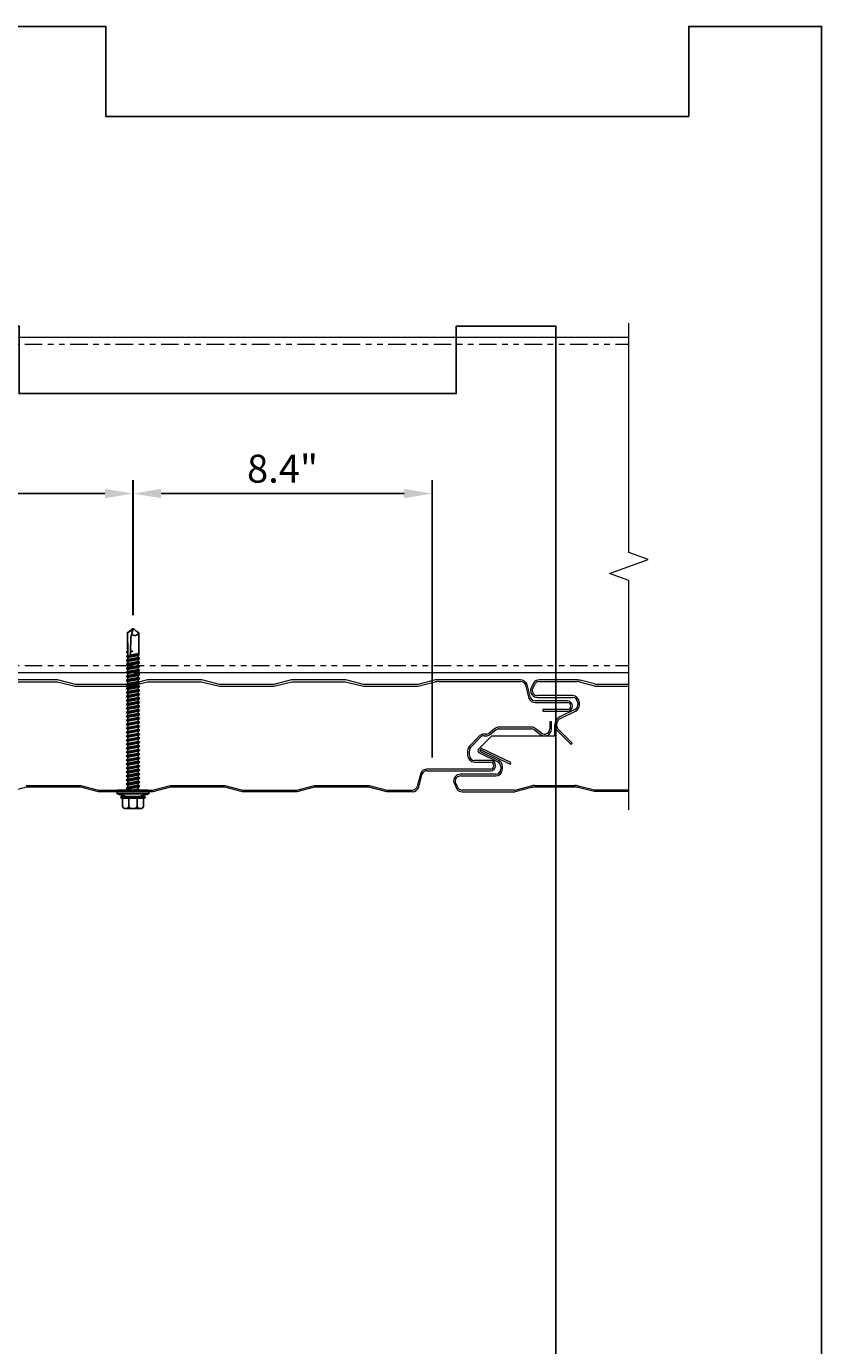
# Model space of a CAD drawing. Units: inches. Extents: x 0 to 2846, y 0 to 2540.
# Drawn here: x 844 to 859, y 2467 to 2491 of the extents above; entities that cross this region are included whole.
import ezdxf

# ---------------------------------------------------------------- set-up
doc = ezdxf.new("R2010")
doc.units = ezdxf.units.IN
doc.header["$LTSCALE"] = 0.5
doc.header["$MEASUREMENT"] = 0
doc.header["$PDSIZE"] = 1
doc.linetypes.add('PHANTOM2', pattern=[1.25, 0.625, -0.125, 0.125, -0.125, 0.125, -0.125])
doc.layers.get('0').update_dxf_attribs({"linetype": 'CONTINUOUS'})
doc.layers.get('Defpoints').update_dxf_attribs({"linetype": 'CONTINUOUS'})
for name, color, linetype, lineweight in [('_BYOTHERS', 9, 'CONTINUOUS', 5), ('_DIM', 6, 'CONTINUOUS', 5), ('_PANEL', 4, 'CONTINUOUS', 13)]:
    doc.layers.add(name, color=color, linetype=linetype, lineweight=lineweight)
doc.layers.add('_FASTENER', color=1, linetype='CONTINUOUS')
doc.layers.add('_TXT', color=7, linetype='CONTINUOUS')
for name, color, linetype, plot in [('NCI_Internal_Info', 7, 'CONTINUOUS', False), ('NCI_Internal_Info @ 3', 7, 'CONTINUOUS', False), ('NCI_Internal_Info @ 4', 7, 'CONTINUOUS', False)]:
    doc.layers.add(name, color=color, linetype=linetype, plot=plot)
doc.styles.add('Metl-Span', font='kalinga.ttf', dxfattribs={"height": 0.0625})
doc.styles.get("Standard").update_dxf_attribs({"font": 'romans.shx', "height": 0.0625})
doc.dimstyles.new('Metl-Span', dxfattribs={"dimtxt": 0.0625, "dimasz": 0.125, "dimexe": 0.06, "dimexo": 0.06, "dimgap": 0.046875, "dimtad": 1, "dimdec": 4, "dimzin": 0, "dimdsep": 46, "dimlunit": 4, "dimtxsty": 'Metl-Span', "dimcen": 0.125, "dimdle": 5, "dimclrd": 256, "dimclre": 256, "dimclrt": 7, "dimadec": 0, "dimazin": 0, "dimtfac": 1, "dimtdec": 4, "dimtmove": 1, "dimatfit": 3, "dimfxl": 1, "dimtfill": 1, "dimfrac": 1, "dimtolj": 1, "dimtzin": 0, "dimarcsym": 0})

# ---------------------------------------------------------------- blocks, each defined once
blk = doc.blocks.new('*D5382')
at = {"layer": '_DIM', "lineweight": -2, "transparency": 16777216}
for p, q in [((841.058, 2480.054), (841.058, 2482.471)), ((846.405, 2480.054), (846.405, 2482.471)), ((845.905, 2482.231), (841.558, 2482.231))]:
    blk.add_line(p, q, dxfattribs=at)
at = {"layer": '_DIM', "transparency": 16777216}
for points in [[(841.558, 2482.314), (841.558, 2482.148), (841.058, 2482.231)], [(845.905, 2482.314), (845.905, 2482.148), (846.405, 2482.231)]]:
    blk.add_solid(points, dxfattribs=at)
at = {"layer": 'Defpoints', "color": 0, "transparency": 16777216}
for p in [(841.058, 2482.231), (841.058, 2479.814), (846.405, 2479.814)]:
    blk.add_point(p, dxfattribs=at)
at = {"layer": '_DIM', "color": 7, "transparency": 16777216, "insert": (843.731, 2482.676), "char_height": 0.25, "attachment_point": 5, "style": 'Metl-Span', "bg_fill": 3, "box_fill_scale": 1.25, "bg_fill_color": 256, "bg_fill_true_color": 13158600, "bg_fill_transparency": 0}
blk.add_mtext('\\A1;{\\fGulim|b0|i0|c0|p34;\\H2x;8.4"}', dxfattribs=at)
blk = doc.blocks.new('*D5384')
at = {"layer": '_DIM', "lineweight": -2, "transparency": 16777216}
for p, q in [((846.407, 2480.054), (846.407, 2482.471)), ((851.754, 2477.513), (851.754, 2482.471)), ((851.254, 2482.231), (846.907, 2482.231))]:
    blk.add_line(p, q, dxfattribs=at)
at = {"layer": '_DIM', "transparency": 16777216}
for points in [[(846.907, 2482.314), (846.907, 2482.148), (846.407, 2482.231)], [(851.254, 2482.314), (851.254, 2482.148), (851.754, 2482.231)]]:
    blk.add_solid(points, dxfattribs=at)
at = {"layer": 'Defpoints', "color": 0, "transparency": 16777216}
for p in [(846.407, 2482.231), (846.407, 2479.814), (851.754, 2477.273)]:
    blk.add_point(p, dxfattribs=at)
at = {"layer": '_DIM', "color": 7, "transparency": 16777216, "insert": (849.08, 2482.676), "char_height": 0.25, "attachment_point": 5, "style": 'Metl-Span', "bg_fill": 3, "box_fill_scale": 1.25, "bg_fill_color": 256, "bg_fill_true_color": 13158600, "bg_fill_transparency": 0}
blk.add_mtext('\\A1;{\\fGulim|b0|i0|c0|p34;\\H2x;8.4"}', dxfattribs=at)
blk = doc.blocks.new('1124P')
for p, q in [((-0.11, 0.109), (-0.061, 0.281)), ((-0.061, 0.281), (-0.025, 0.281)), ((-0.061, 0.281), (-0.061, -0.281)), ((-0.025, 0.281), (-0.025, -0.281)), ((-0.025, 0.271), (0, 0.271)), ((0, 0.271), (0, -0.271)), ((-0.322, -0.155), (-0.322, 0.155)), ((-0.141, 0.076), (-0.29, 0.076)), ((-0.141, 0.187), (-0.286, 0.187)), ((-0.141, -0.203), (-0.141, 0.202)), ((-0.11, -0.203), (-0.11, 0.202)), ((0, 0.094), (0.02, 0.094)), ((0.019, -0.094), (0, 0.004)), ((0.037, 0.124), (0.02, 0.094)), ((0.056, -0.094), (0.02, 0.094)), ((0.073, -0.124), (0.037, 0.124)), ((0.037, 0.124), (0.054, 0.094)), ((0.054, 0.094), (0.091, 0.094)), ((0.09, -0.094), (0.054, 0.094)), ((0.109, 0.124), (0.091, 0.094)), ((0.127, -0.094), (0.091, 0.094)), ((0.144, -0.124), (0.109, 0.124)), ((0.109, 0.124), (0.126, 0.094)), ((0.126, 0.094), (0.163, 0.094)), ((0.161, -0.094), (0.126, 0.094)), ((0.18, 0.124), (0.163, 0.094)), ((0.199, -0.094), (0.163, 0.094)), ((0.216, -0.124), (0.18, 0.124)), ((0.18, 0.124), (0.197, 0.094)), ((0.233, -0.094), (0.197, 0.094)), ((0.197, 0.094), (0.234, 0.094)), ((0.251, 0.124), (0.234, 0.094)), ((0.27, -0.094), (0.234, 0.094)), ((0.287, -0.124), (0.251, 0.124)), ((0.251, 0.124), (0.269, 0.094)), ((0.304, -0.094), (0.269, 0.094)), ((0.269, 0.094), (0.306, 0.094)), ((0.323, 0.124), (0.306, 0.094)), ((0.341, -0.094), (0.306, 0.094)), ((0.359, -0.124), (0.323, 0.124)), ((0.323, 0.124), (0.34, 0.094)), ((0.34, 0.094), (0.377, 0.094)), ((0.376, -0.094), (0.34, 0.094)), ((0.394, 0.124), (0.377, 0.094)), ((0.413, -0.094), (0.377, 0.094)), ((0.43, -0.124), (0.394, 0.124)), ((0.394, 0.124), (0.411, 0.094)), ((0.447, -0.094), (0.411, 0.094)), ((0.411, 0.094), (0.449, 0.094)), ((0.466, 0.124), (0.449, 0.094)), ((0.484, -0.094), (0.449, 0.094)), ((0.501, -0.124), (0.466, 0.124)), ((0.466, 0.124), (0.483, 0.094)), ((0.483, 0.094), (0.52, 0.094)), ((0.519, -0.094), (0.483, 0.094)), ((0.537, 0.124), (0.52, 0.094)), ((0.556, -0.094), (0.52, 0.094)), ((0.573, -0.124), (0.537, 0.124)), ((0.537, 0.124), (0.554, 0.094)), ((0.59, -0.094), (0.554, 0.094)), ((0.554, 0.094), (0.591, 0.094)), ((0.609, 0.124), (0.591, 0.094)), ((0.627, -0.094), (0.591, 0.094)), ((0.644, -0.124), (0.609, 0.124)), ((0.609, 0.124), (0.626, 0.094)), ((0.661, -0.094), (0.626, 0.094)), ((0.626, 0.094), (0.663, 0.094)), ((0.68, 0.124), (0.663, 0.094)), ((0.699, -0.094), (0.663, 0.094)), ((0.716, -0.124), (0.68, 0.124)), ((0.68, 0.124), (0.697, 0.094)), ((0.697, 0.094), (0.734, 0.094)), ((0.733, -0.094), (0.697, 0.094)), ((0.751, 0.124), (0.734, 0.094)), ((0.77, -0.094), (0.734, 0.094)), ((0.787, -0.124), (0.751, 0.124)), ((0.751, 0.124), (0.769, 0.094)), ((0.804, -0.094), (0.769, 0.094)), ((0.769, 0.094), (0.806, 0.094)), ((0.823, 0.124), (0.806, 0.094)), ((0.841, -0.094), (0.806, 0.094)), ((0.859, -0.124), (0.823, 0.124)), ((0.823, 0.124), (0.84, 0.094)), ((0.84, 0.094), (0.877, 0.094)), ((0.876, -0.094), (0.84, 0.094)), ((0.894, 0.124), (0.877, 0.094)), ((0.913, -0.094), (0.877, 0.094)), ((0.93, -0.124), (0.894, 0.124)), ((0.894, 0.124), (0.911, 0.094)), ((0.947, -0.094), (0.911, 0.094)), ((0.911, 0.094), (0.949, 0.094)), ((0.966, 0.124), (0.949, 0.094)), ((0.984, -0.094), (0.949, 0.094)), ((1.001, -0.124), (0.966, 0.124)), ((0.966, 0.124), (0.983, 0.094)), ((1.019, -0.094), (0.983, 0.094)), ((0.983, 0.094), (1.02, 0.094)), ((1.037, 0.124), (1.02, 0.094)), ((1.056, -0.094), (1.02, 0.094)), ((1.073, -0.124), (1.037, 0.124)), ((1.037, 0.124), (1.054, 0.094)), ((1.054, 0.094), (1.091, 0.094)), ((1.09, -0.094), (1.054, 0.094)), ((1.109, 0.124), (1.091, 0.094)), ((1.127, -0.094), (1.091, 0.094)), ((1.144, -0.124), (1.109, 0.124)), ((1.109, 0.124), (1.126, 0.094)), ((1.161, -0.094), (1.126, 0.094)), ((1.126, 0.094), (1.163, 0.094)), ((1.18, 0.124), (1.163, 0.094)), ((1.199, -0.094), (1.163, 0.094)), ((1.216, -0.124), (1.18, 0.124)), ((1.18, 0.124), (1.197, 0.094)), ((1.197, 0.094), (1.234, 0.094)), ((1.233, -0.094), (1.197, 0.094)), ((1.251, 0.124), (1.234, 0.094)), ((1.27, -0.094), (1.234, 0.094)), ((1.287, -0.124), (1.251, 0.124)), ((1.251, 0.124), (1.269, 0.094)), ((1.304, -0.094), (1.269, 0.094)), ((1.269, 0.094), (1.306, 0.094)), ((1.323, 0.124), (1.306, 0.094)), ((1.341, -0.094), (1.306, 0.094)), ((1.359, -0.124), (1.323, 0.124)), ((1.323, 0.124), (1.34, 0.094)), ((1.376, -0.094), (1.34, 0.094)), ((1.34, 0.094), (1.377, 0.094)), ((1.394, 0.124), (1.377, 0.094)), ((1.413, -0.094), (1.377, 0.094)), ((1.43, -0.124), (1.394, 0.124)), ((1.394, 0.124), (1.411, 0.094)), ((1.411, 0.094), (1.449, 0.094)), ((1.447, -0.094), (1.411, 0.094)), ((1.466, 0.124), (1.449, 0.094)), ((1.484, -0.094), (1.449, 0.094)), ((1.501, -0.124), (1.466, 0.124)), ((1.466, 0.124), (1.483, 0.094)), ((1.519, -0.094), (1.483, 0.094)), ((1.483, 0.094), (1.52, 0.094)), ((1.537, 0.124), (1.52, 0.094)), ((1.556, -0.094), (1.52, 0.094)), ((1.573, -0.124), (1.537, 0.124)), ((1.537, 0.124), (1.554, 0.094)), ((1.554, 0.094), (1.591, 0.094)), ((1.59, -0.094), (1.554, 0.094)), ((1.609, 0.124), (1.591, 0.094)), ((1.627, -0.094), (1.591, 0.094)), ((1.644, -0.124), (1.609, 0.124)), ((1.609, 0.124), (1.626, 0.094)), ((1.661, -0.094), (1.626, 0.094)), ((1.626, 0.094), (1.663, 0.094)), ((1.68, 0.124), (1.663, 0.094)), ((1.699, -0.094), (1.663, 0.094)), ((1.716, -0.124), (1.68, 0.124)), ((1.68, 0.124), (1.697, 0.094)), ((1.733, -0.094), (1.697, 0.094)), ((1.697, 0.094), (1.734, 0.094)), ((1.751, 0.124), (1.734, 0.094)), ((1.77, -0.094), (1.734, 0.094)), ((1.787, -0.124), (1.751, 0.124)), ((1.751, 0.124), (1.769, 0.094)), ((1.769, 0.094), (1.806, 0.094)), ((1.804, -0.094), (1.769, 0.094)), ((1.823, 0.124), (1.806, 0.094)), ((1.841, -0.094), (1.806, 0.094)), ((1.859, -0.124), (1.823, 0.124)), ((1.823, 0.124), (1.84, 0.094)), ((1.876, -0.094), (1.84, 0.094)), ((1.84, 0.094), (1.877, 0.094)), ((1.894, 0.124), (1.877, 0.094)), ((1.913, -0.094), (1.877, 0.094)), ((1.93, -0.124), (1.894, 0.124)), ((1.894, 0.124), (1.911, 0.094)), ((1.911, 0.094), (1.949, 0.094)), ((1.947, -0.094), (1.911, 0.094)), ((1.966, 0.124), (1.949, 0.094)), ((1.984, -0.094), (1.949, 0.094)), ((2.001, -0.124), (1.966, 0.124)), ((1.966, 0.124), (1.983, 0.094)), ((2.019, -0.094), (1.983, 0.094)), ((1.983, 0.094), (2.02, 0.094)), ((2.037, 0.124), (2.02, 0.094)), ((2.056, -0.094), (2.02, 0.094)), ((2.073, -0.124), (2.037, 0.124)), ((2.037, 0.124), (2.054, 0.094)), ((2.09, -0.094), (2.054, 0.094)), ((2.054, 0.094), (2.091, 0.094)), ((2.109, 0.124), (2.091, 0.094)), ((2.127, -0.094), (2.091, 0.094)), ((2.144, -0.124), (2.109, 0.124)), ((2.109, 0.124), (2.126, 0.094)), ((2.126, 0.094), (2.163, 0.094)), ((2.161, -0.094), (2.126, 0.094)), ((2.18, 0.124), (2.163, 0.094)), ((2.199, -0.094), (2.163, 0.094)), ((2.216, -0.124), (2.18, 0.124)), ((2.18, 0.124), (2.197, 0.094)), ((2.233, -0.094), (2.197, 0.094)), ((2.197, 0.094), (2.234, 0.094)), ((2.251, 0.124), (2.234, 0.094)), ((2.27, -0.094), (2.234, 0.094)), ((2.287, -0.124), (2.251, 0.124)), ((2.251, 0.124), (2.269, 0.094)), ((2.304, -0.094), (2.269, 0.094)), ((2.269, 0.094), (2.306, 0.094)), ((2.323, 0.124), (2.306, 0.094)), ((2.341, -0.094), (2.306, 0.094)), ((2.359, -0.124), (2.323, 0.124)), ((2.323, 0.124), (2.34, 0.094)), ((2.34, 0.094), (2.377, 0.094)), ((2.376, -0.094), (2.34, 0.094)), ((2.386, 0.109), (2.377, 0.094)), ((2.413, -0.095), (2.377, 0.094)), ((2.386, 0.109), (2.403, 0.109)), ((2.421, -0.109), (2.386, 0.109)), ((2.403, 0.109), (2.406, 0.088)), ((2.403, 0.109), (2.412, 0.094)), ((2.412, 0.091), (2.412, 0.094)), ((2.476, 0.095), (2.413, 0.092)), ((2.413, 0.05), (2.441, -0.105)), ((2.446, -0.096), (2.42, 0.048)), ((2.478, 0.047), (2.42, 0.048)), ((2.457, 0.109), (2.449, 0.094)), ((2.449, 0.094), (2.449, 0.094)), ((2.457, 0.109), (2.474, 0.109)), ((2.457, 0.109), (2.462, 0.095)), ((2.49, 0.005), (2.471, 0.047)), ((2.474, 0.109), (2.476, 0.095)), ((2.474, 0.109), (2.481, 0.098)), ((2.476, 0.095), (2.815, 0.101)), ((2.477, 0.047), (2.49, 0.005)), ((2.733, 0.036), (2.478, 0.047)), ((2.481, 0.096), (2.48, 0.098)), ((2.486, 0.101), (2.481, 0.098)), ((2.49, 0.005), (2.484, 0.046)), ((2.815, 0.101), (2.486, 0.101)), ((2.49, 0.005), (2.486, 0.046)), ((2.89, -0.001), (2.733, 0.036)), ((2.884, 0), (2.814, 0.1)), ((2.853, 0.052), (2.818, 0.102)), ((2.89, 0.015), (2.853, 0.052)), ((2.89, -0.017), (2.89, 0.015)), ((-0.141, -0.076), (-0.29, -0.076)), ((-0.141, -0.188), (-0.286, -0.188)), ((-0.11, -0.109), (-0.061, -0.281)), ((0.001, -0.124), (0, -0.114)), ((0.001, -0.124), (0, -0.121)), ((0.001, -0.124), (0.019, -0.094)), ((0.019, -0.094), (0.056, -0.094)), ((0.073, -0.124), (0.056, -0.094)), ((0.073, -0.124), (0.09, -0.094)), ((0.09, -0.094), (0.127, -0.094)), ((0.144, -0.124), (0.127, -0.094)), ((0.144, -0.124), (0.161, -0.094)), ((0.161, -0.094), (0.199, -0.094)), ((0.216, -0.124), (0.199, -0.094)), ((0.216, -0.124), (0.233, -0.094)), ((0.233, -0.094), (0.27, -0.094)), ((0.287, -0.124), (0.27, -0.094)), ((0.287, -0.124), (0.304, -0.094)), ((0.304, -0.094), (0.341, -0.094)), ((0.359, -0.124), (0.341, -0.094)), ((0.359, -0.124), (0.376, -0.094)), ((0.376, -0.094), (0.413, -0.094)), ((0.43, -0.124), (0.413, -0.094)), ((0.43, -0.124), (0.447, -0.094)), ((0.447, -0.094), (0.484, -0.094)), ((0.501, -0.124), (0.484, -0.094)), ((0.501, -0.124), (0.519, -0.094)), ((0.519, -0.094), (0.556, -0.094)), ((0.573, -0.124), (0.556, -0.094)), ((0.573, -0.124), (0.59, -0.094)), ((0.59, -0.094), (0.627, -0.094)), ((0.644, -0.124), (0.627, -0.094)), ((0.644, -0.124), (0.661, -0.094)), ((0.661, -0.094), (0.699, -0.094)), ((0.716, -0.124), (0.699, -0.094)), ((0.716, -0.124), (0.733, -0.094)), ((0.733, -0.094), (0.77, -0.094)), ((0.787, -0.124), (0.77, -0.094)), ((0.787, -0.124), (0.804, -0.094)), ((0.804, -0.094), (0.841, -0.094)), ((0.859, -0.124), (0.841, -0.094)), ((0.859, -0.124), (0.876, -0.094)), ((0.876, -0.094), (0.913, -0.094)), ((0.93, -0.124), (0.913, -0.094)), ((0.93, -0.124), (0.947, -0.094)), ((0.947, -0.094), (0.984, -0.094)), ((1.001, -0.124), (0.984, -0.094)), ((1.001, -0.124), (1.019, -0.094)), ((1.019, -0.094), (1.056, -0.094)), ((1.073, -0.124), (1.056, -0.094)), ((1.073, -0.124), (1.09, -0.094)), ((1.09, -0.094), (1.127, -0.094)), ((1.144, -0.124), (1.127, -0.094)), ((1.144, -0.124), (1.161, -0.094)), ((1.161, -0.094), (1.199, -0.094)), ((1.216, -0.124), (1.199, -0.094)), ((1.216, -0.124), (1.233, -0.094)), ((1.233, -0.094), (1.27, -0.094)), ((1.287, -0.124), (1.27, -0.094)), ((1.287, -0.124), (1.304, -0.094)), ((1.304, -0.094), (1.341, -0.094)), ((1.359, -0.124), (1.341, -0.094)), ((1.359, -0.124), (1.376, -0.094)), ((1.376, -0.094), (1.413, -0.094)), ((1.43, -0.124), (1.413, -0.094)), ((1.43, -0.124), (1.447, -0.094)), ((1.447, -0.094), (1.484, -0.094)), ((1.501, -0.124), (1.484, -0.094)), ((1.501, -0.124), (1.519, -0.094)), ((1.519, -0.094), (1.556, -0.094)), ((1.573, -0.124), (1.556, -0.094)), ((1.573, -0.124), (1.59, -0.094)), ((1.59, -0.094), (1.627, -0.094)), ((1.644, -0.124), (1.627, -0.094)), ((1.644, -0.124), (1.661, -0.094)), ((1.661, -0.094), (1.699, -0.094)), ((1.716, -0.124), (1.699, -0.094)), ((1.716, -0.124), (1.733, -0.094)), ((1.733, -0.094), (1.77, -0.094)), ((1.787, -0.124), (1.77, -0.094)), ((1.787, -0.124), (1.804, -0.094)), ((1.804, -0.094), (1.841, -0.094)), ((1.859, -0.124), (1.841, -0.094)), ((1.859, -0.124), (1.876, -0.094)), ((1.876, -0.094), (1.913, -0.094)), ((1.93, -0.124), (1.913, -0.094)), ((1.93, -0.124), (1.947, -0.094)), ((1.947, -0.094), (1.984, -0.094)), ((2.001, -0.124), (1.984, -0.094)), ((2.001, -0.124), (2.019, -0.094)), ((2.019, -0.094), (2.056, -0.094)), ((2.073, -0.124), (2.056, -0.094)), ((2.073, -0.124), (2.09, -0.094)), ((2.09, -0.094), (2.127, -0.094)), ((2.144, -0.124), (2.127, -0.094)), ((2.144, -0.124), (2.161, -0.094)), ((2.161, -0.094), (2.199, -0.094)), ((2.216, -0.124), (2.199, -0.094)), ((2.216, -0.124), (2.233, -0.094)), ((2.233, -0.094), (2.27, -0.094)), ((2.287, -0.124), (2.27, -0.094)), ((2.287, -0.124), (2.304, -0.094)), ((2.304, -0.094), (2.341, -0.094)), ((2.359, -0.124), (2.341, -0.094)), ((2.359, -0.124), (2.376, -0.094)), ((2.376, -0.094), (2.413, -0.095)), ((2.421, -0.109), (2.413, -0.095)), ((2.421, -0.109), (2.441, -0.105)), ((2.446, -0.096), (2.441, -0.105)), ((2.446, -0.096), (2.457, -0.104)), ((2.457, -0.104), (2.819, -0.104)), ((2.853, -0.053), (2.819, -0.102)), ((2.89, -0.017), (2.853, -0.053)), ((-0.061, -0.281), (-0.025, -0.281)), ((-0.025, -0.271), (0, -0.271))]:
    blk.add_line(p, q)
for centre, radius, start, end in [((-0.282, 0.148), 0.0401, 95.2607, 168.6493), ((-0.242, 0.165), 0.101, 217.3832, 241.1822), ((-0.242, -0.012), 0.101, 118.8178, 142.6168), ((-0.126, 0.202), 0.0156, 0, 180), ((2.42, 0.071), 0.0223, 110.158, 268.8807), ((2.847, -0.033), 0.0762, 134.1776, 244.5521), ((-0.242, 0.012), 0.101, 217.3832, 241.1822), ((-0.242, -0.165), 0.101, 118.8178, 142.6168), ((-0.282, -0.148), 0.0401, 191.3507, 264.7393), ((-0.126, -0.203), 0.0156, 180, 0)]:
    blk.add_arc(centre, radius, start, end)
at = {"layer": '_FASTENER'}
for tag, p, flags in [('BOMDESC', (-0.815, 0.06), 9), ('PARTNO', (-0.809, -0.036), 1), ('QTY', (-0.813, -0.128), 1), ('LF', (-0.809, -0.214), 1), ('DIVISOR', (-0.805, -0.301), 1), ('CLASS', (-0.8, -0.388), 1)]:
    blk.add_attdef(tag, p, '', height=0.0625, dxfattribs=dict(at, flags=flags))
blk = doc.blocks.new('DetailOutline8511-2')
at = {"layer": '_TXT'}
blk.add_lwpolyline([(-1, -1.2189), (-1, 1.1279), (0.3264, 1.1279), (0.3264, 1.0432), (0.875, 1.0432), (0.875, 1.1279), (1, 1.1279), (1, -1.2189)], close=True, dxfattribs=at)
at = {"layer": 'NCI_Internal_Info'}
blk.add_lwpolyline([(-1, 1.1279), (0.3264, 1.1279), (0.3264, 1.0432), (0.875, 1.0432), (0.875, 1.1279), (1, 1.1279), (1, -1.2189), (-1, -1.2189)], close=True, dxfattribs=at)
blk = doc.blocks.new('*U5648')
at = {"layer": 'NCI_Internal_Info @ 3', "xscale": 14.25385638667227, "yscale": 14.25385638667227, "zscale": 14.25385638667227}
blk.add_blockref('DetailOutline8511-2', (839.715, 2469.15), dxfattribs=at)
at = {"layer": 'NCI_Internal_Info @ 4', "xscale": 19.00514184889636, "yscale": 19.00514184889636, "zscale": 19.00514184889636}
blk.add_blockref('DetailOutline8511-2', (839.715, 2469.15), dxfattribs=at)

msp = doc.modelspace()

# ---------------------------------------------------------------- linework, layer by layer
at = {"layer": '_BYOTHERS'}
msp.add_line((824.15813, 2485.0298), (855.27207, 2485.0298), dxfattribs=at)
at = {"layer": '_BYOTHERS', "linetype": 'PHANTOM2'}
msp.add_line((824.15813, 2484.9048), (855.27207, 2484.9048), dxfattribs=at)
at = {"layer": '_BYOTHERS', "linetype": 'Continuous'}
msp.add_lwpolyline([(855.27207, 2476.5733), (855.27207, 2480.67655), (854.92864, 2480.80155), (855.61551, 2481.05155), (855.27207, 2481.17655), (855.27207, 2485.2798)], dxfattribs=at)
at = {"layer": '_PANEL'}
for p, q in [((845.05736, 2478.89834), (844.08719, 2478.89834)), ((844.08955, 2478.86298), (845.05501, 2478.86298)), ((845.05501, 2478.86298), (845.37331, 2478.7834)), ((845.37566, 2478.81876), (845.05736, 2478.89834)), ((845.37331, 2478.7834), (845.86074, 2478.7834)), ((845.86074, 2478.81876), (845.37566, 2478.81876)), ((846.34581, 2478.81876), (845.86074, 2478.81876)), ((845.86074, 2478.7834), (846.34816, 2478.7834)), ((846.66411, 2478.89834), (846.34581, 2478.81876)), ((846.34816, 2478.7834), (846.66646, 2478.86298)), ((847.63428, 2478.89834), (846.66411, 2478.89834)), ((846.66646, 2478.86298), (847.63193, 2478.86298)), ((847.63193, 2478.86298), (847.95022, 2478.7834)), ((847.95258, 2478.81876), (847.63428, 2478.89834)), ((847.95022, 2478.7834), (848.43765, 2478.7834)), ((848.43765, 2478.81876), (847.95258, 2478.81876)), ((848.92273, 2478.81876), (848.43765, 2478.81876)), ((848.43765, 2478.7834), (848.92508, 2478.7834)), ((849.24102, 2478.89834), (848.92273, 2478.81876)), ((848.92508, 2478.7834), (849.24337, 2478.86298)), ((850.21119, 2478.89834), (849.24102, 2478.89834)), ((849.24337, 2478.86298), (850.20884, 2478.86298)), ((850.20884, 2478.86298), (850.52714, 2478.7834)), ((850.52949, 2478.81876), (850.21119, 2478.89834)), ((850.52714, 2478.7834), (851.01456, 2478.7834)), ((851.01456, 2478.81876), (850.52949, 2478.81876)), ((851.49964, 2478.81876), (851.01456, 2478.81876)), ((851.01456, 2478.7834), (851.50199, 2478.7834)), ((851.81794, 2478.89834), (851.49964, 2478.81876)), ((851.50199, 2478.7834), (851.81189, 2478.86087)), ((853.33566, 2478.89834), (851.81794, 2478.89834)), ((851.87252, 2478.86834), (853.33566, 2478.86834)), ((853.42424, 2478.80527), (853.48713, 2478.56572)), ((853.51545, 2478.57601), (853.45299, 2478.81393)), ((853.57734, 2478.85901), (853.51534, 2478.72999)), ((853.54438, 2478.72109), (853.6022, 2478.84154)), ((854.34041, 2478.89834), (853.66782, 2478.89834)), ((853.66782, 2478.86834), (854.34018, 2478.86834)), ((854.65962, 2478.82623), (854.40104, 2478.89087)), ((854.40607, 2478.8595), (854.65727, 2478.79087)), ((854.71791, 2478.7834), (855.24584, 2478.7834)), ((854.82091, 2478.81876), (854.72026, 2478.81876)), ((855.24349, 2478.81876), (854.75841, 2478.81876)), ((855.27207, 2478.82591), (855.24349, 2478.81876)), ((855.24584, 2478.7834), (855.27207, 2478.78996)), ((854.17295, 2478.52334), (853.59972, 2478.52334)), ((854.26406, 2478.61634), (853.63748, 2478.61634)), ((853.63748, 2478.58634), (854.26406, 2478.58634)), ((853.59972, 2478.49334), (854.17295, 2478.49334)), ((854.17295, 2478.36834), (853.73545, 2478.36834)), ((853.73545, 2478.36834), (853.73545, 2478.33834)), ((853.73545, 2478.33834), (854.17295, 2478.33834)), ((854.30595, 2478.36637), (854.03961, 2478.23643)), ((854.05242, 2478.2093), (854.31736, 2478.33856)), ((854.35781, 2478.49259), (854.35781, 2478.45024)), ((854.38781, 2478.45024), (854.38781, 2478.49259)), ((853.54202, 2478.05334), (852.94412, 2478.05334)), ((853.54202, 2478.05334), (853.54202, 2478.05334)), ((853.89045, 2478.14834), (853.86045, 2478.14834)), ((853.86045, 2478.14834), (853.86045, 2478.02209)), ((853.89045, 2478.02209), (853.89045, 2478.14834)), ((852.58801, 2477.88816), (852.42293, 2477.71513)), ((852.4479, 2477.69785), (852.61299, 2477.87088)), ((852.7172, 2477.92834), (852.67928, 2477.92834)), ((852.67928, 2477.89834), (852.72692, 2477.89834)), ((852.88717, 2478.03406), (852.77415, 2477.94762)), ((852.78387, 2477.91762), (852.8969, 2478.00406)), ((852.95385, 2478.02334), (853.53946, 2478.02334)), ((853.53946, 2478.02334), (853.53946, 2478.02334)), ((853.58577, 2478.00466), (853.69152, 2477.92379)), ((853.70974, 2477.94762), (853.60004, 2478.03152)), ((853.97918, 2478.00502), (854.24055, 2477.74365)), ((854.26176, 2477.76486), (854.00218, 2478.02445)), ((852.39045, 2477.63155), (852.39045, 2477.55209)), ((852.42045, 2477.55209), (852.42045, 2477.63155)), ((852.60047, 2477.59154), (852.93095, 2477.43031)), ((852.94236, 2477.45812), (852.61326, 2477.61868)), ((852.62641, 2477.64564), (853.14768, 2477.39133)), ((853.16084, 2477.41829), (852.63956, 2477.6726)), ((854.24055, 2477.74365), (854.26176, 2477.76486)), ((852.79795, 2477.45834), (852.5142, 2477.45834)), ((852.5142, 2477.42834), (852.79795, 2477.42834)), ((852.98281, 2477.34644), (852.98281, 2477.30409)), ((853.01281, 2477.30409), (853.01281, 2477.34644)), ((853.14768, 2477.39133), (853.16084, 2477.41829)), ((852.88906, 2477.21034), (852.26248, 2477.21034)), ((852.26248, 2477.18034), (852.88906, 2477.18034)), ((844.50034, 2476.97791), (844.18205, 2476.89834)), ((844.50034, 2476.97791), (844.18205, 2476.89834)), ((844.49799, 2477.00791), (844.98542, 2477.00791)), ((844.98542, 2476.97791), (844.50034, 2476.97791)), ((844.98542, 2476.97791), (844.50034, 2476.97791)), ((844.98542, 2477.00791), (845.47285, 2477.00791)), ((845.4705, 2476.97791), (844.98542, 2476.97791)), ((845.4705, 2476.97791), (844.98542, 2476.97791)), ((845.78879, 2476.89834), (845.4705, 2476.97791)), ((845.78879, 2476.89834), (845.4705, 2476.97791)), ((845.47285, 2477.00791), (845.79114, 2476.92834)), ((846.75896, 2476.89834), (845.78879, 2476.89834)), ((846.75896, 2476.89834), (845.78879, 2476.89834)), ((845.79114, 2476.92834), (846.75661, 2476.92834)), ((846.75661, 2476.92834), (847.07491, 2477.00791)), ((847.07726, 2476.97791), (846.75896, 2476.89834)), ((847.07726, 2476.97791), (846.75896, 2476.89834)), ((847.07491, 2477.00791), (847.56233, 2477.00791)), ((847.56233, 2476.97791), (847.07726, 2476.97791)), ((847.56233, 2476.97791), (847.07726, 2476.97791)), ((847.56233, 2477.00791), (848.04976, 2477.00791)), ((848.04741, 2476.97791), (847.56233, 2476.97791)), ((848.04741, 2476.97791), (847.56233, 2476.97791)), ((848.36571, 2476.89834), (848.04741, 2476.97791)), ((848.04976, 2477.00791), (848.36806, 2476.92834)), ((849.33588, 2476.89834), (848.36571, 2476.89834)), ((848.36806, 2476.92834), (849.33352, 2476.92834)), ((849.33352, 2476.92834), (849.65182, 2477.00791)), ((849.65417, 2476.97791), (849.33588, 2476.89834)), ((849.65182, 2477.00791), (850.13925, 2477.00791)), ((850.13925, 2476.97791), (849.65417, 2476.97791)), ((850.13925, 2477.00791), (850.62668, 2477.00791)), ((850.62432, 2476.97791), (850.13925, 2476.97791)), ((850.94262, 2476.89834), (850.62432, 2476.97791)), ((850.62668, 2477.00791), (850.94497, 2476.92834)), ((851.39926, 2476.89834), (850.94262, 2476.89834)), ((850.94497, 2476.92834), (851.39926, 2476.92834)), ((852.14034, 2477.06669), (852.20234, 2476.93767)), ((852.2272, 2476.95514), (852.16938, 2477.07559)), ((853.23409, 2476.92834), (852.29282, 2476.92834)), ((852.29282, 2476.89834), (853.23645, 2476.89834)), ((853.23409, 2476.92834), (853.53003, 2477.00232)), ((853.53238, 2476.97232), (853.23645, 2476.89834)), ((853.59066, 2477.00979), (854.30874, 2477.00979)), ((854.30639, 2476.97979), (853.59301, 2476.97979)), ((854.65546, 2476.90021), (854.36702, 2476.97232)), ((854.36937, 2477.00232), (854.65781, 2476.93021)), ((855.27207, 2476.90021), (854.65546, 2476.90021)), ((854.65781, 2476.93021), (855.27207, 2476.93021))]:
    msp.add_line(p, q, dxfattribs=at)
at = {"layer": '_PANEL', "color": 2}
for p, q in [((853.94981, 2477.89837), (853.94981, 2478.09581)), ((852.58361, 2477.65889), (852.82309, 2477.89837)), ((852.82309, 2477.89837), (853.94981, 2477.89837))]:
    msp.add_line(p, q, dxfattribs=at)
at = {"layer": '_PANEL'}
for centre, radius, start, end in [((851.87252, 2478.61834), 0.25, 90, 104.036243), ((853.33566, 2478.77459), 0.12375, 18.535501, 90), ((853.33566, 2478.77459), 0.09375, 19.10559, 90), ((853.66782, 2478.77459), 0.12375, 90, 136.984939), ((853.66782, 2478.77459), 0.09375, 90, 134.426399), ((854.34018, 2478.61834), 0.25, 74.718226, 90), ((854.34041, 2478.64834), 0.25, 75.963757, 90), ((854.71791, 2479.0334), 0.25, 255.963757, 270), ((854.72026, 2479.06876), 0.25, 255.963757, 270), ((853.59972, 2478.61709), 0.12375, 204.524053, 270), ((853.63748, 2478.71009), 0.12375, 170.74574, 270), ((853.59972, 2478.61709), 0.09375, 205.99008, 270), ((853.63748, 2478.71009), 0.09375, 173.260044, 270), ((854.17295, 2478.43084), 0.0925, 270, 90), ((854.26406, 2478.49259), 0.12375, 0, 90), ((854.26406, 2478.49259), 0.09375, 0, 90), ((854.17295, 2478.43084), 0.0625, 270, 90), ((854.26406, 2478.45024), 0.09375, 296.546816, 0), ((854.26406, 2478.45024), 0.12375, 295.51308, 0), ((852.94412, 2477.95959), 0.09375, 90, 127.40764), ((853.52882, 2477.93019), 0.12385, 54.894962, 83.879777), ((854.10481, 2478.09581), 0.155, 114.873187, 215.853639), ((854.10481, 2478.09581), 0.125, 114.778162, 214.81244), ((852.67928, 2477.80459), 0.12375, 90, 137.520044), ((852.67928, 2477.80459), 0.09375, 90, 135), ((852.7172, 2478.02209), 0.09375, 270, 307.40764), ((852.72692, 2477.99209), 0.09375, 270, 307.40764), ((852.95385, 2477.92959), 0.09375, 90, 127.40764), ((853.52882, 2477.93019), 0.09375, 52.59236, 83.482424), ((853.7667, 2478.02209), 0.12375, 232.59236, 360), ((853.7667, 2478.02209), 0.09375, 232.59236, 360), ((852.5142, 2477.63155), 0.12375, 137.520044, 180), ((852.5142, 2477.63155), 0.09375, 135, 180), ((852.61983, 2477.63216), 0.045, 63.994092, 244.520428), ((852.61983, 2477.63216), 0.015, 63.994092, 243.994092), ((852.5142, 2477.55209), 0.12375, 180, 270), ((852.5142, 2477.55209), 0.09375, 180, 270), ((852.79795, 2477.36584), 0.0925, 270, 90), ((852.79795, 2477.36584), 0.0625, 270, 90), ((852.88906, 2477.34644), 0.09375, 0, 63.453184), ((852.88906, 2477.34644), 0.12375, 0, 64.486781), ((852.26248, 2477.08659), 0.12375, 90, 189.25426), ((852.26248, 2477.08659), 0.09375, 90, 186.739956), ((852.88906, 2477.30409), 0.12375, 270, 360), ((852.88906, 2477.30409), 0.09375, 270, 0), ((851.39926, 2477.02209), 0.09375, 270, 340.89441), ((851.39926, 2477.02209), 0.12375, 270, 341.464499), ((852.29282, 2477.02209), 0.12375, 223.015061, 270), ((852.29282, 2477.02209), 0.09375, 225.573601, 270), ((853.59066, 2476.75979), 0.25, 90, 104.036243), ((853.59301, 2476.72979), 0.25, 90, 104.036243), ((854.30639, 2476.72979), 0.25, 75.963757, 90), ((854.30874, 2476.75979), 0.25, 75.963757, 90)]:
    msp.add_arc(centre, radius, start, end, dxfattribs=at)

# ---------------------------------------------------------------- dimensions: what is measured, and where the dimension line sits
at = {"layer": '_DIM'}
dim = msp.add_linear_dim(base=(841.05768, 2482.23098), p1=(846.40507, 2479.81369), p2=(841.05768, 2479.81369), angle=180, text='{\\fGulim|b0|i0|c0|p34;\\H2x;8.4"}', dimstyle='Metl-Span', override={"dimscale": 0, "dimtix": 0, "dimtofl": 1, "dimtmove": 1, "dimatfit": 3, "dimarcsym": 1}, dxfattribs=at)
dim.commit()
dim.dimension.update_dxf_attribs({"geometry": '*D5382', "text_midpoint": (843.73137, 2482.67588)})

# ---------------------------------------------------------------- next in the draw order: dimensions: what is measured, and where the dimension line sits
dim = msp.add_linear_dim(base=(846.40673, 2482.23096), p1=(851.75412, 2477.27334), p2=(846.40673, 2479.81367), angle=180, text='{\\fGulim|b0|i0|c0|p34;\\H2x;8.4"}', dimstyle='Metl-Span', override={"dimscale": 0, "dimtix": 0, "dimtofl": 1, "dimtmove": 1, "dimatfit": 3, "dimarcsym": 1}, dxfattribs=at)
dim.commit()
dim.dimension.update_dxf_attribs({"geometry": '*D5384', "text_midpoint": (849.08042, 2482.67585)})

# ---------------------------------------------------------------- next in the draw order: linework, layer by layer
at = {"layer": '_BYOTHERS', "linetype": 'PHANTOM2'}
msp.add_line((824.15813, 2479.1548), (855.27207, 2479.1548), dxfattribs=at)
at = {"layer": '_BYOTHERS'}
msp.add_line((824.15813, 2479.0298), (855.27207, 2479.0298), dxfattribs=at)
at = {"layer": '_PANEL'}
for p, q in [((851.55073, 2477.23095), (851.48784, 2476.9914)), ((851.51659, 2476.98275), (851.57905, 2477.22067)), ((852.79795, 2477.30334), (851.66331, 2477.30334)), ((851.66331, 2477.27334), (852.79795, 2477.27334))]:
    msp.add_line(p, q, dxfattribs=at)
for radius, end in [(0.12375, 155.475947), (0.09375, 154.00992)]:
    msp.add_arc((851.66331, 2477.17959), radius, 90, end, dxfattribs=at)

# ---------------------------------------------------------------- next in the draw order: block references
at = {"layer": '_FASTENER', "rotation": 90}
msp.add_blockref('1124P', (846.40583, 2476.92334), dxfattribs=at)
at = {"layer": 'NCI_Internal_Info'}
msp.add_blockref('*U5648', (0, 0), dxfattribs=at)

doc.saveas('drawing.dxf')
